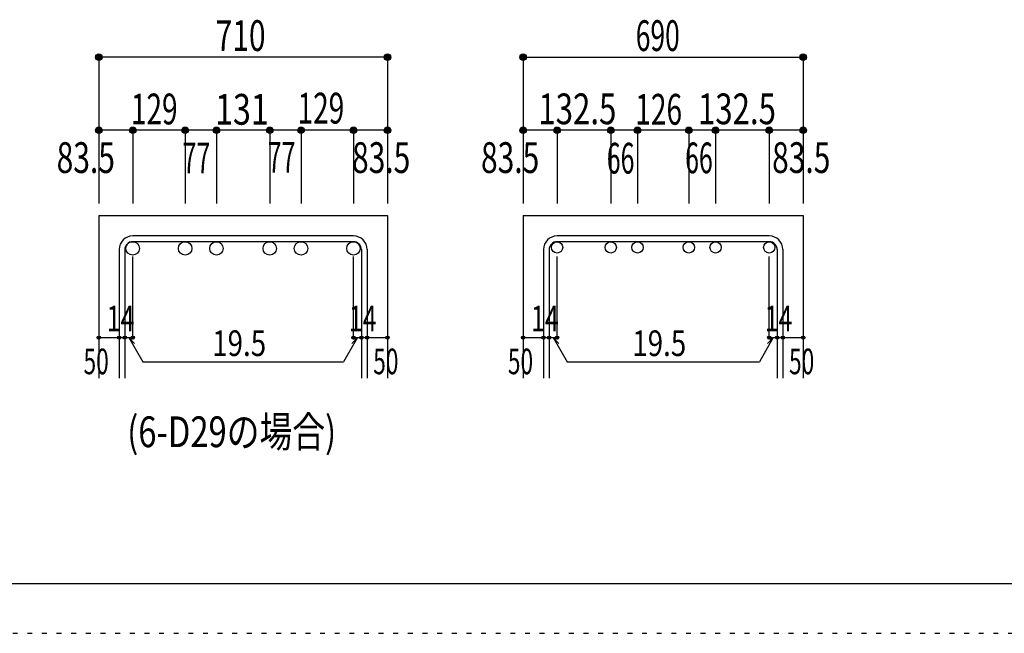
# Model space of a CAD drawing. Units: inches. Extents: x 141 to 12441, y 138 to 8778.
# Drawn here: x 5270 to 7691, y 138 to 1647 of the extents above; entities that cross this region are included whole.
import ezdxf

# ---------------------------------------------------------------- set-up
doc = ezdxf.new("R2010")
doc.units = ezdxf.units.IN
doc.header["$LTSCALE"] = 30
doc.header["$MEASUREMENT"] = 0
for name, pattern in [('CENTER', [12, 5, -0.8, 0.4, -0.8, 5]), ('DIVIDE', [13.2, 5, -0.8, 0.4, -0.8, 0.4, -0.8, 5]), ('DOT', [1.6, 0.4, -0.8, 0.4])]:
    doc.linetypes.add(name, pattern=pattern)
for name, color, linetype in [('002', 7, 'Continuous'), ('006', 7, 'Continuous'), ('007', 7, 'Continuous'), ('008', 7, 'Continuous'), ('014', 7, 'Continuous'), ('241', 7, 'Continuous'), ('250', 7, 'Continuous')]:
    doc.layers.add(name, color=color, linetype=linetype)
doc.styles.add('DRACAD', font='txt', dxfattribs={"width": 0.85, "bigfont": 'extfont2'})

msp = doc.modelspace()

# ---------------------------------------------------------------- linework, layer by layer
at = {"layer": '002', "color": 2, "linetype": 'Continuous'}
for p, q in [((5464.2, 1165.1), (5464.2, 765.1)), ((5464.2, 1165.1), (6174.2, 1165.1)), ((6174.2, 1165.1), (6174.2, 765.1)), ((6507.9, 1165.1), (6507.9, 765.1)), ((6507.9, 1165.1), (7196.9, 1165.1)), ((7196.9, 1165.1), (7196.9, 765.1))]:
    msp.add_line(p, q, dxfattribs=at)
at = {"layer": '006', "color": 3, "linetype": 'Continuous'}
for centre, radius in [((5547.7, 1084.6), 16.5), ((5676.7, 1084.6), 16.5), ((5753.7, 1084.6), 16.5), ((5884.7, 1084.6), 16.5), ((5961.7, 1084.6), 16.5), ((6090.7, 1084.6), 16.5), ((6591.4, 1087.1), 14), ((6723.4, 1087.1), 14), ((6789.4, 1087.1), 14), ((6915.4, 1087.1), 14), ((6981.4, 1087.1), 14), ((7113.4, 1087.1), 14)]:
    msp.add_circle(centre, radius, dxfattribs=at)
at = {"layer": '007', "color": 7, "linetype": 'Continuous'}
for p, q in [((6090.7, 1115.1), (5547.7, 1115.1)), ((7113.4, 1115.1), (6591.4, 1115.1)), ((6090.7, 1101.1), (5547.7, 1101.1)), ((7113.4, 1101.1), (6591.4, 1101.1)), ((5514.2, 1081.6), (5514.2, 765.1)), ((5528.2, 1081.6), (5528.2, 765.1)), ((6110.2, 1081.6), (6110.2, 765.1)), ((6124.2, 1081.6), (6124.2, 765.1)), ((6557.9, 1081.6), (6557.9, 765.1)), ((6571.9, 1081.6), (6571.9, 765.1)), ((7132.9, 1081.6), (7132.9, 765.1)), ((7146.9, 1081.6), (7146.9, 765.1))]:
    msp.add_line(p, q, dxfattribs=at)
for centre, radius, start, end in [((5547.7, 1081.6), 33.5, 90, 180), ((6090.7, 1081.6), 33.5, 0, 90), ((6591.4, 1081.6), 33.5, 90, 180), ((7113.4, 1081.6), 33.5, 0, 90), ((5547.7, 1081.6), 19.5, 90, 180), ((6090.7, 1081.6), 19.5, 0, 90), ((6591.4, 1081.6), 19.5, 90, 180), ((7113.4, 1081.6), 19.5, 0, 90)]:
    msp.add_arc(centre, radius, start, end, dxfattribs=at)
at = {"layer": '014', "color": 4, "linetype": 'Continuous'}
for p, q in [((5464.2, 1555.1), (5464.2, 1375.1)), ((6174.2, 1555.1), (5464.2, 1555.1)), ((6174.2, 1555.1), (6174.2, 1375.1)), ((6174.2, 1555.1), (6174.2, 1375.1)), ((6507.9, 1555.1), (6507.9, 1375.1)), ((6507.9, 1555.1), (7196.9, 1555.1)), ((6507.9, 1555.1), (7196.9, 1555.1)), ((7196.9, 1555.1), (7196.9, 1375.1)), ((7196.9, 1555.1), (7196.9, 1375.1)), ((5547.7, 1375.1), (5464.2, 1375.1)), ((5464.2, 1375.1), (5464.2, 1195.1)), ((5789.2, 1375.1), (5547.7, 1375.1)), ((5547.7, 1375.1), (5547.7, 1195.1)), ((5676.7, 1375.1), (5676.7, 1195.1)), ((5753.7, 1375.1), (5753.7, 1195.1)), ((6090.7, 1375.1), (5789.2, 1375.1)), ((5884.7, 1375.1), (5884.7, 1195.1)), ((5961.7, 1375.1), (5961.7, 1195.1)), ((6174.2, 1375.1), (6090.7, 1375.1)), ((6090.7, 1375.1), (6090.7, 1195.1)), ((6174.2, 1375.1), (6174.2, 1195.1)), ((6174.2, 1375.1), (6174.2, 1195.1)), ((6591.4, 1375.1), (6507.9, 1375.1)), ((6507.9, 1375.1), (6507.9, 1195.1)), ((6822.4, 1375.1), (6591.4, 1375.1)), ((6591.4, 1375.1), (6591.4, 1195.1)), ((6723.4, 1375.1), (6723.4, 1195.1)), ((6789.4, 1375.1), (6789.4, 1195.1)), ((7113.4, 1375.1), (6822.4, 1375.1)), ((6915.4, 1375.1), (6915.4, 1195.1)), ((6981.4, 1375.1), (6981.4, 1195.1)), ((7196.9, 1375.1), (7113.4, 1375.1)), ((7113.4, 1375.1), (7113.4, 1195.1)), ((7196.9, 1375.1), (7196.9, 1195.1)), ((7196.9, 1375.1), (7196.9, 1195.1)), ((5547.7, 865.1), (5547.7, 1064.4)), ((6090.7, 865.1), (6090.7, 1064.4)), ((6591.4, 865.1), (6591.4, 1064.4)), ((7113.4, 865.1), (7113.4, 1064.4)), ((5464.2, 865.1), (5514.2, 865.1)), ((5514.2, 865.1), (5547.7, 865.1)), ((5538, 865.1), (5552.1, 851)), ((5538, 865.1), (5572.2, 805.8)), ((6100.5, 865.1), (6066.2, 805.8)), ((6100.5, 865.1), (6086.3, 851)), ((6090.7, 865.1), (6174.2, 865.1)), ((6110.2, 865.1), (6124.2, 865.1)), ((6507.9, 865.1), (6557.9, 865.1)), ((6557.9, 865.1), (6591.4, 865.1)), ((6581.7, 865.1), (6595.8, 851)), ((6581.7, 865.1), (6615.9, 805.8)), ((7123.2, 865.1), (7089, 805.8)), ((7123.2, 865.1), (7109, 851)), ((7113.4, 865.1), (7196.9, 865.1)), ((7132.9, 865.1), (7146.9, 865.1)), ((5572.2, 805.8), (6066.2, 805.8)), ((6615.9, 805.8), (7089, 805.8))]:
    msp.add_line(p, q, dxfattribs=at)
for centre, radius in [((5464.2, 1555.1), 8), ((5464.2, 1555.1), 7.2), ((5464.2, 1555.1), 6.4), ((5464.2, 1555.1), 5.6), ((5464.2, 1555.1), 4.8), ((5464.2, 1555.1), 4), ((5464.2, 1555.1), 3.2), ((5464.2, 1555.1), 2.4), ((5464.2, 1555.1), 1.6), ((5464.2, 1555.1), 0.8), ((6174.2, 1555.1), 8), ((6174.2, 1555.1), 7.2), ((6174.2, 1555.1), 6.4), ((6174.2, 1555.1), 5.6), ((6174.2, 1555.1), 4.8), ((6174.2, 1555.1), 4), ((6174.2, 1555.1), 3.2), ((6174.2, 1555.1), 2.4), ((6174.2, 1555.1), 1.6), ((6174.2, 1555.1), 0.8), ((6507.9, 1555.1), 8), ((6507.9, 1555.1), 7.2), ((6507.9, 1555.1), 6.4), ((6507.9, 1555.1), 5.6), ((6507.9, 1555.1), 4.8), ((6507.9, 1555.1), 4), ((6507.9, 1555.1), 3.2), ((6507.9, 1555.1), 2.4), ((6507.9, 1555.1), 1.6), ((6507.9, 1555.1), 0.8), ((7196.9, 1555.1), 8), ((7196.9, 1555.1), 7.2), ((7196.9, 1555.1), 6.4), ((7196.9, 1555.1), 5.6), ((7196.9, 1555.1), 4.8), ((7196.9, 1555.1), 4), ((7196.9, 1555.1), 3.2), ((7196.9, 1555.1), 2.4), ((7196.9, 1555.1), 1.6), ((7196.9, 1555.1), 0.8), ((5464.2, 1375.1), 8), ((5464.2, 1375.1), 7.2), ((5464.2, 1375.1), 6.4), ((5464.2, 1375.1), 5.6), ((5547.7, 1375.1), 8), ((5547.7, 1375.1), 7.2), ((5547.7, 1375.1), 6.4), ((5547.7, 1375.1), 5.6), ((5676.7, 1375.1), 8), ((5676.7, 1375.1), 7.2), ((5676.7, 1375.1), 6.4), ((5676.7, 1375.1), 5.6), ((5753.7, 1375.1), 8), ((5753.7, 1375.1), 7.2), ((5753.7, 1375.1), 6.4), ((5753.7, 1375.1), 5.6), ((5884.7, 1375.1), 8), ((5884.7, 1375.1), 7.2), ((5884.7, 1375.1), 6.4), ((5884.7, 1375.1), 5.6), ((5961.7, 1375.1), 8), ((5961.7, 1375.1), 7.2), ((5961.7, 1375.1), 6.4), ((5961.7, 1375.1), 5.6), ((6090.7, 1375.1), 8), ((6090.7, 1375.1), 7.2), ((6090.7, 1375.1), 6.4), ((6090.7, 1375.1), 5.6), ((6174.2, 1375.1), 8), ((6174.2, 1375.1), 7.2), ((6174.2, 1375.1), 6.4), ((6174.2, 1375.1), 5.6), ((6507.9, 1375.1), 8), ((6507.9, 1375.1), 7.2), ((6507.9, 1375.1), 6.4), ((6507.9, 1375.1), 5.6), ((6591.4, 1375.1), 8), ((6591.4, 1375.1), 7.2), ((6591.4, 1375.1), 6.4), ((6591.4, 1375.1), 5.6), ((6723.4, 1375.1), 8), ((6723.4, 1375.1), 7.2), ((6723.4, 1375.1), 6.4), ((6723.4, 1375.1), 5.6), ((6789.4, 1375.1), 8), ((6789.4, 1375.1), 7.2), ((6789.4, 1375.1), 6.4), ((6789.4, 1375.1), 5.6), ((6915.4, 1375.1), 8), ((6915.4, 1375.1), 7.2), ((6915.4, 1375.1), 6.4), ((6915.4, 1375.1), 5.6), ((6981.4, 1375.1), 8), ((6981.4, 1375.1), 7.2), ((6981.4, 1375.1), 6.4), ((6981.4, 1375.1), 5.6), ((7113.4, 1375.1), 8), ((7113.4, 1375.1), 7.2), ((7113.4, 1375.1), 6.4), ((7113.4, 1375.1), 5.6), ((7196.9, 1375.1), 8), ((7196.9, 1375.1), 7.2), ((7196.9, 1375.1), 6.4), ((7196.9, 1375.1), 5.6), ((5464.2, 1375.1), 4.8), ((5464.2, 1375.1), 4), ((5464.2, 1375.1), 3.2), ((5464.2, 1375.1), 2.4), ((5464.2, 1375.1), 1.6), ((5464.2, 1375.1), 0.8), ((5547.7, 1375.1), 4.8), ((5547.7, 1375.1), 4), ((5547.7, 1375.1), 3.2), ((5547.7, 1375.1), 2.4), ((5547.7, 1375.1), 1.6), ((5547.7, 1375.1), 0.8), ((5676.7, 1375.1), 4.8), ((5676.7, 1375.1), 4), ((5676.7, 1375.1), 3.2), ((5676.7, 1375.1), 2.4), ((5676.7, 1375.1), 1.6), ((5676.7, 1375.1), 0.8), ((5753.7, 1375.1), 4.8), ((5753.7, 1375.1), 4), ((5753.7, 1375.1), 3.2), ((5753.7, 1375.1), 2.4), ((5753.7, 1375.1), 1.6), ((5753.7, 1375.1), 0.8), ((5884.7, 1375.1), 4.8), ((5884.7, 1375.1), 4), ((5884.7, 1375.1), 3.2), ((5884.7, 1375.1), 2.4), ((5884.7, 1375.1), 1.6), ((5884.7, 1375.1), 0.8), ((5961.7, 1375.1), 4.8), ((5961.7, 1375.1), 4), ((5961.7, 1375.1), 3.2), ((5961.7, 1375.1), 2.4), ((5961.7, 1375.1), 1.6), ((5961.7, 1375.1), 0.8), ((6090.7, 1375.1), 4.8), ((6090.7, 1375.1), 4), ((6090.7, 1375.1), 3.2), ((6090.7, 1375.1), 2.4), ((6090.7, 1375.1), 1.6), ((6090.7, 1375.1), 0.8), ((6174.2, 1375.1), 4.8), ((6174.2, 1375.1), 4), ((6174.2, 1375.1), 3.2), ((6174.2, 1375.1), 2.4), ((6174.2, 1375.1), 1.6), ((6174.2, 1375.1), 0.8), ((6507.9, 1375.1), 4.8), ((6507.9, 1375.1), 4), ((6507.9, 1375.1), 3.2), ((6507.9, 1375.1), 2.4), ((6507.9, 1375.1), 1.6), ((6507.9, 1375.1), 0.8), ((6591.4, 1375.1), 4.8), ((6591.4, 1375.1), 4), ((6591.4, 1375.1), 3.2), ((6591.4, 1375.1), 2.4), ((6591.4, 1375.1), 1.6), ((6591.4, 1375.1), 0.8), ((6723.4, 1375.1), 4.8), ((6723.4, 1375.1), 4), ((6723.4, 1375.1), 3.2), ((6723.4, 1375.1), 2.4), ((6723.4, 1375.1), 1.6), ((6723.4, 1375.1), 0.8), ((6789.4, 1375.1), 4.8), ((6789.4, 1375.1), 4), ((6789.4, 1375.1), 3.2), ((6789.4, 1375.1), 2.4), ((6789.4, 1375.1), 1.6), ((6789.4, 1375.1), 0.8), ((6915.4, 1375.1), 4.8), ((6915.4, 1375.1), 4), ((6915.4, 1375.1), 3.2), ((6915.4, 1375.1), 2.4), ((6915.4, 1375.1), 1.6), ((6915.4, 1375.1), 0.8), ((6981.4, 1375.1), 4.8), ((6981.4, 1375.1), 4), ((6981.4, 1375.1), 3.2), ((6981.4, 1375.1), 2.4), ((6981.4, 1375.1), 1.6), ((6981.4, 1375.1), 0.8), ((7113.4, 1375.1), 4.8), ((7113.4, 1375.1), 4), ((7113.4, 1375.1), 3.2), ((7113.4, 1375.1), 2.4), ((7113.4, 1375.1), 1.6), ((7113.4, 1375.1), 0.8), ((7196.9, 1375.1), 4.8), ((7196.9, 1375.1), 4), ((7196.9, 1375.1), 3.2), ((7196.9, 1375.1), 2.4), ((7196.9, 1375.1), 1.6), ((7196.9, 1375.1), 0.8), ((5464.2, 865.1), 4), ((5464.2, 865.1), 3.6), ((5464.2, 865.1), 3.2), ((5464.2, 865.1), 2.8), ((5464.2, 865.1), 2.4), ((5464.2, 865.1), 2), ((5464.2, 865.1), 1.6), ((5464.2, 865.1), 1.2), ((5464.2, 865.1), 0.8), ((5464.2, 865.1), 0.4), ((5514.2, 865.1), 4), ((5514.2, 865.1), 3.6), ((5514.2, 865.1), 3.2), ((5514.2, 865.1), 2.8), ((5514.2, 865.1), 2.4), ((5514.2, 865.1), 2), ((5514.2, 865.1), 1.6), ((5514.2, 865.1), 1.2), ((5514.2, 865.1), 0.8), ((5514.2, 865.1), 0.4), ((5528.2, 865.1), 4), ((5528.2, 865.1), 3.6), ((5528.2, 865.1), 3.2), ((5528.2, 865.1), 2.8), ((5528.2, 865.1), 2.4), ((5528.2, 865.1), 2), ((5528.2, 865.1), 1.6), ((5528.2, 865.1), 1.2), ((5528.2, 865.1), 0.8), ((5528.2, 865.1), 0.4), ((5547.7, 865.1), 4), ((5547.7, 865.1), 3.6), ((5547.7, 865.1), 3.2), ((5547.7, 865.1), 2.8), ((5547.7, 865.1), 2.4), ((5547.7, 865.1), 2), ((5547.7, 865.1), 1.6), ((5547.7, 865.1), 1.2), ((5547.7, 865.1), 0.8), ((5547.7, 865.1), 0.4), ((6090.7, 865.1), 4), ((6090.7, 865.1), 3.6), ((6090.7, 865.1), 3.2), ((6090.7, 865.1), 2.8), ((6090.7, 865.1), 2.4), ((6090.7, 865.1), 2), ((6090.7, 865.1), 1.6), ((6090.7, 865.1), 1.2), ((6090.7, 865.1), 0.8), ((6090.7, 865.1), 0.4), ((6110.2, 865.1), 4), ((6110.2, 865.1), 3.6), ((6110.2, 865.1), 3.2), ((6110.2, 865.1), 2.8), ((6110.2, 865.1), 2.4), ((6110.2, 865.1), 2), ((6110.2, 865.1), 1.6), ((6110.2, 865.1), 1.2), ((6110.2, 865.1), 0.8), ((6110.2, 865.1), 0.4), ((6124.2, 865.1), 4), ((6124.2, 865.1), 3.6), ((6124.2, 865.1), 3.2), ((6124.2, 865.1), 2.8), ((6124.2, 865.1), 2.4), ((6124.2, 865.1), 2), ((6124.2, 865.1), 1.6), ((6124.2, 865.1), 1.2), ((6124.2, 865.1), 0.8), ((6124.2, 865.1), 0.4), ((6174.2, 865.1), 4), ((6174.2, 865.1), 3.6), ((6174.2, 865.1), 3.2), ((6174.2, 865.1), 2.8), ((6174.2, 865.1), 2.4), ((6174.2, 865.1), 2), ((6174.2, 865.1), 1.6), ((6174.2, 865.1), 1.2), ((6174.2, 865.1), 0.8), ((6174.2, 865.1), 0.4), ((6507.9, 865.1), 4), ((6507.9, 865.1), 3.6), ((6507.9, 865.1), 3.2), ((6507.9, 865.1), 2.8), ((6507.9, 865.1), 2.4), ((6507.9, 865.1), 2), ((6507.9, 865.1), 1.6), ((6507.9, 865.1), 1.2), ((6507.9, 865.1), 0.8), ((6507.9, 865.1), 0.4), ((6557.9, 865.1), 4), ((6557.9, 865.1), 3.6), ((6557.9, 865.1), 3.2), ((6557.9, 865.1), 2.8), ((6557.9, 865.1), 2.4), ((6557.9, 865.1), 2), ((6557.9, 865.1), 1.6), ((6557.9, 865.1), 1.2), ((6557.9, 865.1), 0.8), ((6557.9, 865.1), 0.4), ((6571.9, 865.1), 4), ((6571.9, 865.1), 3.6), ((6571.9, 865.1), 3.2), ((6571.9, 865.1), 2.8), ((6571.9, 865.1), 2.4), ((6571.9, 865.1), 2), ((6571.9, 865.1), 1.6), ((6571.9, 865.1), 1.2), ((6571.9, 865.1), 0.8), ((6571.9, 865.1), 0.4), ((6591.4, 865.1), 4), ((6591.4, 865.1), 3.6), ((6591.4, 865.1), 3.2), ((6591.4, 865.1), 2.8), ((6591.4, 865.1), 2.4), ((6591.4, 865.1), 2), ((6591.4, 865.1), 1.6), ((6591.4, 865.1), 1.2), ((6591.4, 865.1), 0.8), ((6591.4, 865.1), 0.4), ((7113.4, 865.1), 4), ((7113.4, 865.1), 3.6), ((7113.4, 865.1), 3.2), ((7113.4, 865.1), 2.8), ((7113.4, 865.1), 2.4), ((7113.4, 865.1), 2), ((7113.4, 865.1), 1.6), ((7113.4, 865.1), 1.2), ((7113.4, 865.1), 0.8), ((7113.4, 865.1), 0.4), ((7132.9, 865.1), 4), ((7132.9, 865.1), 3.6), ((7132.9, 865.1), 3.2), ((7132.9, 865.1), 2.8), ((7132.9, 865.1), 2.4), ((7132.9, 865.1), 2), ((7132.9, 865.1), 1.6), ((7132.9, 865.1), 1.2), ((7132.9, 865.1), 0.8), ((7132.9, 865.1), 0.4), ((7146.9, 865.1), 4), ((7146.9, 865.1), 3.6), ((7146.9, 865.1), 3.2), ((7146.9, 865.1), 2.8), ((7146.9, 865.1), 2.4), ((7146.9, 865.1), 2), ((7146.9, 865.1), 1.6), ((7146.9, 865.1), 1.2), ((7146.9, 865.1), 0.8), ((7146.9, 865.1), 0.4), ((7196.9, 865.1), 4), ((7196.9, 865.1), 3.6), ((7196.9, 865.1), 3.2), ((7196.9, 865.1), 2.8), ((7196.9, 865.1), 2.4), ((7196.9, 865.1), 2), ((7196.9, 865.1), 1.6), ((7196.9, 865.1), 1.2), ((7196.9, 865.1), 0.8), ((7196.9, 865.1), 0.4)]:
    msp.add_circle(centre, radius, dxfattribs=at)
at = {"layer": '014', "color": 7, "linetype": 'Continuous'}
for p in [(5464.2, 1555.1), (5464.2, 1555.1), (5464.2, 1555.1), (5464.2, 1555.1), (5464.2, 1555.1), (5464.2, 1555.1), (5464.2, 1555.1), (5464.2, 1555.1), (5464.2, 1555.1), (5464.2, 1555.1), (5464.2, 1555.1), (5464.2, 1555.1), (5464.2, 1555.1), (5464.2, 1555.1), (5464.2, 1555.1), (5464.2, 1555.1), (5464.2, 1555.1), (5464.2, 1555.1), (6174.2, 1555.1), (6174.2, 1555.1), (6174.2, 1555.1), (6174.2, 1555.1), (6174.2, 1555.1), (6174.2, 1555.1), (6174.2, 1555.1), (6174.2, 1555.1), (6174.2, 1555.1), (6174.2, 1555.1), (6174.2, 1555.1), (6174.2, 1555.1), (6174.2, 1555.1), (6174.2, 1555.1), (6174.2, 1555.1), (6174.2, 1555.1), (6174.2, 1555.1), (6174.2, 1555.1), (6507.9, 1555.1), (6507.9, 1555.1), (6507.9, 1555.1), (6507.9, 1555.1), (6507.9, 1555.1), (6507.9, 1555.1), (6507.9, 1555.1), (6507.9, 1555.1), (6507.9, 1555.1), (6507.9, 1555.1), (6507.9, 1555.1), (6507.9, 1555.1), (6507.9, 1555.1), (6507.9, 1555.1), (6507.9, 1555.1), (6507.9, 1555.1), (6507.9, 1555.1), (7196.9, 1555.1), (7196.9, 1555.1), (7196.9, 1555.1), (7196.9, 1555.1), (7196.9, 1555.1), (7196.9, 1555.1), (7196.9, 1555.1), (7196.9, 1555.1), (7196.9, 1555.1), (7196.9, 1555.1), (7196.9, 1555.1), (7196.9, 1555.1), (7196.9, 1555.1), (7196.9, 1555.1), (7196.9, 1555.1), (7196.9, 1555.1), (7196.9, 1555.1), (5464.2, 1375.1), (5464.2, 1375.1), (5464.2, 1375.1), (5464.2, 1375.1), (5464.2, 1375.1), (5464.2, 1375.1), (5464.2, 1375.1), (5464.2, 1375.1), (5464.2, 1375.1), (5464.2, 1375.1), (5464.2, 1375.1), (5464.2, 1375.1), (5464.2, 1375.1), (5464.2, 1375.1), (5547.7, 1375.1), (5547.7, 1375.1), (5547.7, 1375.1), (5547.7, 1375.1), (5547.7, 1375.1), (5547.7, 1375.1), (5547.7, 1375.1), (5547.7, 1375.1), (5547.7, 1375.1), (5547.7, 1375.1), (5547.7, 1375.1), (5547.7, 1375.1), (5547.7, 1375.1), (5547.7, 1375.1), (5676.7, 1375.1), (5676.7, 1375.1), (5676.7, 1375.1), (5676.7, 1375.1), (5676.7, 1375.1), (5676.7, 1375.1), (5676.7, 1375.1), (5676.7, 1375.1), (5676.7, 1375.1), (5676.7, 1375.1), (5676.7, 1375.1), (5676.7, 1375.1), (5676.7, 1375.1), (5676.7, 1375.1), (5753.7, 1375.1), (5753.7, 1375.1), (5753.7, 1375.1), (5753.7, 1375.1), (5753.7, 1375.1), (5753.7, 1375.1), (5753.7, 1375.1), (5753.7, 1375.1), (5753.7, 1375.1), (5753.7, 1375.1), (5753.7, 1375.1), (5753.7, 1375.1), (5753.7, 1375.1), (5753.7, 1375.1), (5884.7, 1375.1), (5884.7, 1375.1), (5884.7, 1375.1), (5884.7, 1375.1), (5884.7, 1375.1), (5884.7, 1375.1), (5884.7, 1375.1), (5884.7, 1375.1), (5884.7, 1375.1), (5884.7, 1375.1), (5884.7, 1375.1), (5884.7, 1375.1), (5884.7, 1375.1), (5884.7, 1375.1), (5961.7, 1375.1), (5961.7, 1375.1), (5961.7, 1375.1), (5961.7, 1375.1), (5961.7, 1375.1), (5961.7, 1375.1), (5961.7, 1375.1), (5961.7, 1375.1), (5961.7, 1375.1), (5961.7, 1375.1), (5961.7, 1375.1), (5961.7, 1375.1), (5961.7, 1375.1), (5961.7, 1375.1), (6090.7, 1375.1), (6090.7, 1375.1), (6090.7, 1375.1), (6090.7, 1375.1), (6090.7, 1375.1), (6090.7, 1375.1), (6090.7, 1375.1), (6090.7, 1375.1), (6090.7, 1375.1), (6090.7, 1375.1), (6090.7, 1375.1), (6090.7, 1375.1), (6090.7, 1375.1), (6090.7, 1375.1), (6174.2, 1375.1), (6174.2, 1375.1), (6174.2, 1375.1), (6174.2, 1375.1), (6174.2, 1375.1), (6174.2, 1375.1), (6174.2, 1375.1), (6174.2, 1375.1), (6174.2, 1375.1), (6174.2, 1375.1), (6174.2, 1375.1), (6174.2, 1375.1), (6174.2, 1375.1), (6174.2, 1375.1), (6507.9, 1375.1), (6507.9, 1375.1), (6507.9, 1375.1), (6507.9, 1375.1), (6507.9, 1375.1), (6507.9, 1375.1), (6507.9, 1375.1), (6507.9, 1375.1), (6507.9, 1375.1), (6507.9, 1375.1), (6507.9, 1375.1), (6507.9, 1375.1), (6507.9, 1375.1), (6507.9, 1375.1), (6591.4, 1375.1), (6591.4, 1375.1), (6591.4, 1375.1), (6591.4, 1375.1), (6591.4, 1375.1), (6591.4, 1375.1), (6591.4, 1375.1), (6591.4, 1375.1), (6591.4, 1375.1), (6591.4, 1375.1), (6591.4, 1375.1), (6591.4, 1375.1), (6591.4, 1375.1), (6591.4, 1375.1), (6723.4, 1375.1), (6723.4, 1375.1), (6723.4, 1375.1), (6723.4, 1375.1), (6723.4, 1375.1), (6723.4, 1375.1), (6723.4, 1375.1), (6723.4, 1375.1), (6723.4, 1375.1), (6723.4, 1375.1), (6723.4, 1375.1), (6723.4, 1375.1), (6723.4, 1375.1), (6723.4, 1375.1), (6789.4, 1375.1), (6789.4, 1375.1), (6789.4, 1375.1), (6789.4, 1375.1), (6789.4, 1375.1), (6789.4, 1375.1), (6789.4, 1375.1), (6789.4, 1375.1), (6789.4, 1375.1), (6789.4, 1375.1), (6789.4, 1375.1), (6789.4, 1375.1), (6789.4, 1375.1), (6789.4, 1375.1), (6915.4, 1375.1), (6915.4, 1375.1), (6915.4, 1375.1), (6915.4, 1375.1), (6915.4, 1375.1), (6915.4, 1375.1), (6915.4, 1375.1), (6915.4, 1375.1), (6915.4, 1375.1), (6915.4, 1375.1), (6915.4, 1375.1), (6915.4, 1375.1), (6915.4, 1375.1), (6915.4, 1375.1), (6981.4, 1375.1), (6981.4, 1375.1), (6981.4, 1375.1), (6981.4, 1375.1), (6981.4, 1375.1), (6981.4, 1375.1), (6981.4, 1375.1), (6981.4, 1375.1), (6981.4, 1375.1), (6981.4, 1375.1), (6981.4, 1375.1), (6981.4, 1375.1), (6981.4, 1375.1), (6981.4, 1375.1), (7113.4, 1375.1), (7113.4, 1375.1), (7113.4, 1375.1), (7113.4, 1375.1), (7113.4, 1375.1), (7113.4, 1375.1), (7113.4, 1375.1), (7113.4, 1375.1), (7113.4, 1375.1), (7113.4, 1375.1), (7113.4, 1375.1), (7113.4, 1375.1), (7113.4, 1375.1), (7113.4, 1375.1), (7196.9, 1375.1), (7196.9, 1375.1), (7196.9, 1375.1), (7196.9, 1375.1), (7196.9, 1375.1), (7196.9, 1375.1), (7196.9, 1375.1), (7196.9, 1375.1), (7196.9, 1375.1), (7196.9, 1375.1), (7196.9, 1375.1), (7196.9, 1375.1), (7196.9, 1375.1), (7196.9, 1375.1), (5464.2, 865.1), (5514.2, 865.1), (5528.2, 865.1), (5547.7, 865.1), (6090.7, 865.1), (6110.2, 865.1), (6124.2, 865.1), (6174.2, 865.1), (6507.9, 865.1), (6557.9, 865.1), (6571.9, 865.1), (6591.4, 865.1), (7113.4, 865.1), (7132.9, 865.1), (7146.9, 865.1), (7196.9, 865.1)]:
    msp.add_point(p, dxfattribs=at)
at = {"layer": '241', "color": 6, "linetype": 'Continuous'}
msp.add_line((12254.1, 259.8), (327.1, 259.8), dxfattribs=at)
at = {"layer": '250', "color": 172, "linetype": 'DOT'}
msp.add_line((140.6, 138), (12440.6, 138), dxfattribs=at)

# ---------------------------------------------------------------- texts
at = {"layer": '008', "color": 7, "linetype": 'CENTER', "style": 'DRACAD', "width": 0.780998}
msp.add_text('(6-D29の場合)', height=75.63, dxfattribs=at).set_placement((5534.2, 595.8))
at = {"layer": '014', "color": 4, "linetype": 'DOT', "style": 'DRACAD'}
for s, height, width, p in [('710', 75.63, 0.714858, (5751.7, 1570.1)), ('690', 75.63, 0.630742, (6784.9, 1570.1)), ('129', 75.63, 0.669291, (5543.2, 1389.7)), ('131', 75.63, 0.764781, (5750.7, 1388.9)), ('129', 75.63, 0.669291, (5953.1, 1391.7)), ('132.5', 75.63, 0.74375, (6545.5, 1390)), ('126', 75.63, 0.669291, (6783.9, 1388.9)), ('132.5', 75.63, 0.74375, (6938, 1390)), ('83.5', 75.63, 0.714071, (5360.7, 1270.1)), ('83.5', 75.63, 0.714071, (6404.4, 1270.1)), ('14', 63.03, 0.713857, (5483.7, 880.6)), ('14', 63.03, 0.713857, (6079.3, 880.6)), ('14', 63.03, 0.713857, (6527.4, 880.6)), ('14', 63.03, 0.713857, (7102, 880.6)), ('19.5', 63.03, 0.793333, (5743.3, 819.9)), ('19.5', 63.03, 0.793333, (6776.5, 819.9))]:
    msp.add_text(s, height=height, dxfattribs=dict(at, width=width)).set_placement(p)
at = {"layer": '014', "color": 4, "linetype": 'DIVIDE', "style": 'DRACAD'}
for s, height, width, p in [('77', 75.63, 0.595, (5670.3, 1269.3)), ('77', 75.63, 0.595, (5879.8, 1271)), ('83.5', 75.63, 0.714071, (6087.2, 1270.1)), ('66', 75.63, 0.595, (6713.6, 1268.6)), ('66', 75.63, 0.595, (6906.3, 1269.4)), ('83.5', 75.63, 0.714071, (7120.4, 1270.1)), ('50', 63.03, 0.650273, (5426.7, 775.1)), ('50', 63.03, 0.650273, (6139.2, 775.1)), ('50', 63.03, 0.650273, (6470.4, 775.1)), ('50', 63.03, 0.650273, (7161.9, 775.1))]:
    msp.add_text(s, height=height, dxfattribs=dict(at, width=width)).set_placement(p)

doc.saveas('drawing.dxf')
